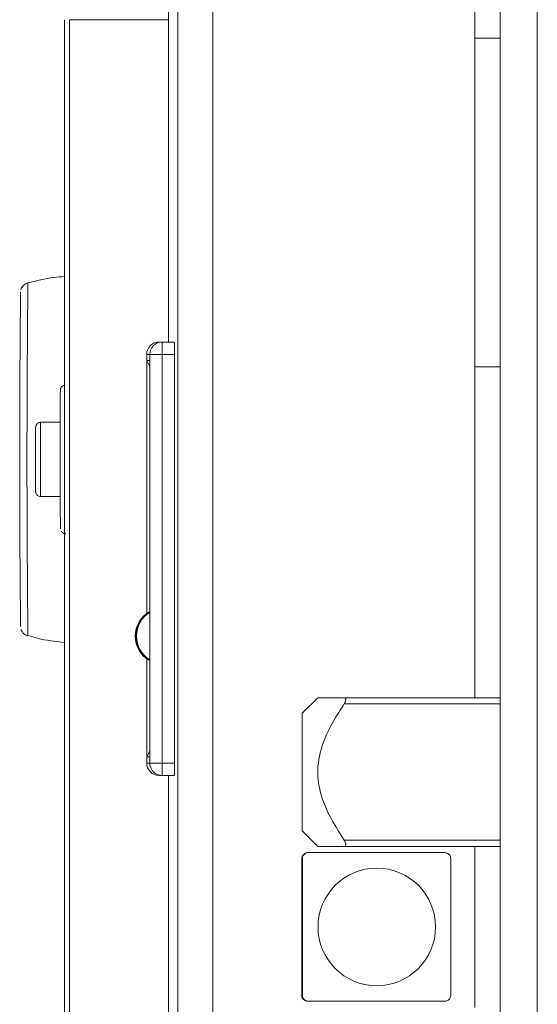
# Model space of a CAD drawing. Units: millimetres. Extents: x 209 to 19054, y -6969 to 212.
# Drawn here: x 11656 to 11698, y -2501 to -2422 of the extents above; entities that cross this region are included whole.
import ezdxf

# ---------------------------------------------------------------- set-up
doc = ezdxf.new("R2010")
doc.units = ezdxf.units.MM

msp = doc.modelspace()

# ---------------------------------------------------------------- linework, layer by layer
at = {"color": 7, "linetype": 'Continuous', "lineweight": 15}
for p, q in [((11695.195, -2027.872), (11695.195, -2565.872)), ((11698.195, -2031.73), (11698.195, -2562.014)), ((11669.145, -2040.012), (11669.145, -2553.731)), ((11671.957, -2040.203), (11671.957, -2553.54)), ((11693.153, -2476.622), (11693.153, -2117.122)), ((11659.978, -2421.872), (11659.978, -2513.872)), ((11668.379, -2421.872), (11660.379, -2421.872)), ((11660.379, -2513.872), (11660.379, -2421.872)), ((11668.379, -2447.896), (11668.379, -2421.872)), ((11693.153, -2423.372), (11695.195, -2423.372)), ((11667.625, -2447.896), (11667.871, -2447.896)), ((11667.871, -2447.896), (11668.871, -2447.896)), ((11666.871, -2448.896), (11666.625, -2448.896)), ((11666.625, -2448.896), (11666.625, -2469.82)), ((11666.871, -2481.896), (11666.871, -2448.896)), ((11667.875, -2448.896), (11666.871, -2448.896)), ((11667.875, -2448.896), (11667.875, -2481.896)), ((11668.875, -2448.896), (11667.875, -2448.896)), ((11668.875, -2481.896), (11668.875, -2448.896)), ((11666.627, -2449.396), (11666.869, -2449.396)), ((11666.627, -2469.819), (11666.627, -2449.396)), ((11666.627, -2449.396), (11666.869, -2449.867)), ((11666.869, -2449.396), (11666.869, -2481.396)), ((11695.195, -2449.896), (11693.153, -2449.896)), ((11659.631, -2454.372), (11658.051, -2454.372)), ((11658.051, -2460.372), (11659.631, -2460.372)), ((11666.625, -2473.472), (11666.625, -2481.896)), ((11666.627, -2481.396), (11666.627, -2473.474)), ((11680.445, -2476.622), (11679.195, -2477.872)), ((11682.584, -2476.622), (11695.195, -2476.622)), ((11695.195, -2477.122), (11682.584, -2477.122)), ((11679.195, -2477.872), (11679.195, -2482.622)), ((11666.627, -2481.396), (11666.869, -2480.926)), ((11666.625, -2481.896), (11666.871, -2481.896)), ((11666.869, -2481.396), (11666.627, -2481.396)), ((11667.875, -2481.896), (11666.871, -2481.896)), ((11667.875, -2481.896), (11668.875, -2481.896)), ((11679.195, -2482.622), (11679.195, -2487.372)), ((11667.871, -2482.896), (11667.625, -2482.896)), ((11668.871, -2482.896), (11667.871, -2482.896)), ((11668.379, -2513.872), (11668.379, -2482.896)), ((11679.195, -2487.372), (11680.445, -2488.622)), ((11682.584, -2488.122), (11695.195, -2488.122)), ((11695.195, -2488.622), (11682.584, -2488.622)), ((11693.153, -2501.622), (11693.153, -2488.622)), ((11679.153, -2489.622), (11679.153, -2500.622)), ((11679.206, -2489.622), (11679.153, -2489.622)), ((11679.153, -2500.622), (11679.206, -2500.622))]:
    msp.add_line(p, q, dxfattribs=at)
at = {"color": 7, "linetype": 'Continuous', "lineweight": 15, "flags": 128}
for points in [[(11659.638, -2452.687), (11659.643, -2452.071), (11659.647, -2451.85)], [(11657.645, -2455.197), (11657.649, -2454.829), (11657.649, -2454.811)]]:
    msp.add_lwpolyline(points, dxfattribs=at)
at = {"color": 8, "linetype": 'Continuous', "lineweight": 15, "flags": 128}
msp.add_lwpolyline([(11658.044, -2454.862), (11658.048, -2454.451), (11658.051, -2454.372)], dxfattribs=at)
at = {"color": 7, "linetype": 'Continuous', "lineweight": 15}
msp.add_circle((11685.22, -2495.122), 4.75, dxfattribs=at)
for centre, radius, start, end in [((11548.498, -2421.372), 119.882, 359.76104, 0.71693), ((12932.258, -2457.298), 1275.9, 179.397612, 180.609088), ((11667.625, -2448.896), 1, 90.00025, 180.00025), ((11667.871, -2448.896), 1, 90.00025, 180.00025), ((11607.935, -2448.646), 59.941, 359.76104, 0.71693), ((11608.935, -2448.646), 59.941, 359.76104, 0.71693), ((12294.172, -2457.048), 634.549, 179.60629, 180.534928), ((12095.434, -2457.385), 437.795, 179.71364, 180.26645), ((11667.939, -2471.646), 2.25, 118.41391, 241.58609), ((11667.998, -2471.646), 2.25, 120.11855, 239.88145), ((11668.056, -2471.646), 2.25, 121.85314, 238.14686), ((11667.625, -2481.896), 1, 179.99975, 269.99975), ((11667.871, -2481.896), 1, 179.99975, 269.99975), ((11607.935, -2482.146), 59.941, 359.28307, 0.23896), ((11608.935, -2482.146), 59.941, 359.28307, 0.23896), ((11679.653, -2489.622), 0.5, 90.00025, 180.00025), ((11679.653, -2500.622), 0.5, 179.99975, 269.99975)]:
    msp.add_arc(centre, radius, start, end, dxfattribs=at)
at = {"color": 8, "linetype": 'Continuous', "lineweight": 15}
for centre, radius, start, end in [((12966.896, -2457.373), 1309.948, 179.376253, 180.623639), ((11979.915, -2457.216), 321.88, 179.58093, 180.56167)]:
    msp.add_arc(centre, radius, start, end, dxfattribs=at)
at = {"color": 7, "linetype": 'Continuous', "lineweight": 15}
for points, knots in [([(11659.978, -2442.612), (11659.691, -2442.632), (11658.692, -2442.704), (11657.72, -2442.953), (11657.027, -2443.131)], [0, 0, 0, 0, 0.287805, 1, 1, 1, 1]), ([(11657.024, -2443.121), (11656.957, -2443.141), (11656.821, -2443.181), (11656.662, -2443.31), (11656.549, -2443.451), (11656.485, -2443.58), (11656.457, -2443.668), (11656.45, -2443.699), (11656.448, -2443.709)], [0, 0, 0, 0, 0.225268, 0.456646, 0.652811, 0.81604, 0.93968, 1, 1, 1, 1]), ([(11660.033, -2451.377), (11659.993, -2451.381), (11659.913, -2451.387), (11659.812, -2451.445), (11659.739, -2451.515), (11659.694, -2451.586), (11659.67, -2451.645), (11659.66, -2451.686), (11659.655, -2451.712), (11659.652, -2451.735), (11659.649, -2451.765), (11659.648, -2451.782), (11659.647, -2451.838), (11659.647, -2451.863)], [0, 0, 0, 0, 0.086004, 0.172423, 0.244217, 0.304996, 0.354082, 0.389394, 0.420368, 0.462424, 0.544275, 0.799782, 1, 1, 1, 1]), ([(11658.04, -2454.374), (11657.993, -2454.379), (11657.907, -2454.389), (11657.803, -2454.452), (11657.733, -2454.523), (11657.69, -2454.593), (11657.667, -2454.654), (11657.657, -2454.698), (11657.654, -2454.722), (11657.652, -2454.739), (11657.651, -2454.757), (11657.65, -2454.771), (11657.649, -2454.798), (11657.649, -2454.814)], [0, 0, 0, 0, 0.145413, 0.267342, 0.369092, 0.454961, 0.524711, 0.573772, 0.605671, 0.639074, 0.693195, 0.822892, 1, 1, 1, 1]), ([(11657.644, -2459.411), (11657.644, -2459.433), (11657.645, -2459.676), (11657.647, -2459.853), (11657.649, -2459.958), (11657.651, -2459.99), (11657.652, -2460.013), (11657.657, -2460.048), (11657.671, -2460.104), (11657.709, -2460.191), (11657.79, -2460.286), (11657.911, -2460.352), (11658.008, -2460.381), (11658.058, -2460.371), (11658.06, -2460.37)], [0, 0, 0, 0, 0.038852, 0.442237, 0.646121, 0.701618, 0.731995, 0.747545, 0.7698, 0.813684, 0.872857, 0.932772, 0.99675, 1, 1, 1, 1]), ([(11659.701, -2463.159), (11659.708, -2463.174), (11659.733, -2463.224), (11659.809, -2463.299), (11659.928, -2463.358), (11660.026, -2463.382), (11660.074, -2463.371), (11660.075, -2463.371)], [0, 0, 0, 0, 0.115604, 0.379724, 0.677457, 0.994433, 1, 1, 1, 1]), ([(11656.471, -2471.111), (11656.48, -2471.137), (11656.508, -2471.22), (11656.608, -2471.379), (11656.783, -2471.543), (11656.942, -2471.599), (11657.025, -2471.628)], [0, 0, 0, 0, 0.121884, 0.385926, 0.678936, 1, 1, 1, 1]), ([(11657.033, -2471.6), (11657.291, -2471.676), (11658.252, -2471.959), (11659.249, -2472.071), (11659.978, -2472.154)], [0, 0, 0, 0, 0.2686948, 1, 1, 1, 1]), ([(11682.584, -2488.122), (11681.964, -2487.142), (11680.953, -2485.547), (11680.316, -2482.969), (11680.67, -2480.384), (11681.676, -2478.497), (11682.435, -2477.348), (11682.584, -2477.122)], [0, 0, 0, 0, 0.2897441, 0.4717355, 0.653679, 0.9319915, 1, 1, 1, 1]), ([(11682.584, -2476.622), (11682.436, -2476.622), (11681.681, -2476.622), (11680.647, -2476.622), (11680.534, -2476.622), (11680.494, -2476.622)], [0, 0, 0, 0, 0.135857, 0.691828, 1, 1, 1, 1]), ([(11682.584, -2476.622), (11682.614, -2476.626), (11682.669, -2476.632), (11682.717, -2476.693), (11682.728, -2476.781), (11682.705, -2476.89), (11682.657, -2477.006), (11682.609, -2477.082), (11682.584, -2477.122)], [0, 0, 0, 0, 0.200847, 0.366786, 0.53358, 0.681334, 0.83291, 1, 1, 1, 1]), ([(11682.584, -2488.122), (11682.614, -2488.17), (11682.669, -2488.258), (11682.717, -2488.391), (11682.728, -2488.496), (11682.705, -2488.57), (11682.657, -2488.614), (11682.609, -2488.619), (11682.584, -2488.622)], [0, 0, 0, 0, 0.2008467, 0.3667865, 0.5335798, 0.6813345, 0.83291, 1, 1, 1, 1]), ([(11679.206, -2489.622), (11679.209, -2489.574), (11679.216, -2489.486), (11679.276, -2489.353), (11679.365, -2489.247), (11679.473, -2489.174), (11679.59, -2489.129), (11679.666, -2489.124), (11679.706, -2489.122)], [0, 0, 0, 0, 0.200847, 0.366786, 0.53358, 0.681334, 0.83291, 1, 1, 1, 1]), ([(11690.706, -2489.122), (11689.728, -2489.122), (11688.137, -2489.122), (11685.563, -2489.122), (11682.975, -2489.122), (11681.085, -2489.122), (11679.932, -2489.122), (11679.706, -2489.122)], [0, 0, 0, 0, 0.289744, 0.471736, 0.653679, 0.931992, 1, 1, 1, 1]), ([(11680.494, -2488.622), (11680.534, -2488.622), (11680.647, -2488.622), (11681.681, -2488.622), (11682.436, -2488.622), (11682.584, -2488.622)], [0, 0, 0, 0, 0.3081721, 0.8641429, 1, 1, 1, 1]), ([(11690.706, -2489.122), (11690.754, -2489.126), (11690.842, -2489.132), (11690.974, -2489.193), (11691.079, -2489.281), (11691.153, -2489.39), (11691.198, -2489.506), (11691.203, -2489.582), (11691.206, -2489.622)], [0, 0, 0, 0, 0.200847, 0.366786, 0.53358, 0.681334, 0.83291, 1, 1, 1, 1]), ([(11679.206, -2489.622), (11679.208, -2490.602), (11679.213, -2492.197), (11679.215, -2494.774), (11679.214, -2497.36), (11679.209, -2499.247), (11679.206, -2500.396), (11679.206, -2500.622)], [0, 0, 0, 0, 0.289744, 0.471736, 0.653679, 0.931992, 1, 1, 1, 1]), ([(11691.206, -2500.622), (11691.206, -2500.396), (11691.209, -2499.247), (11691.214, -2497.36), (11691.215, -2494.774), (11691.212, -2492.197), (11691.208, -2490.602), (11691.206, -2489.622)], [0, 0, 0, 0, 0.068008, 0.346321, 0.528264, 0.710256, 1, 1, 1, 1]), ([(11679.706, -2501.122), (11679.657, -2501.118), (11679.569, -2501.111), (11679.436, -2501.051), (11679.331, -2500.962), (11679.257, -2500.854), (11679.213, -2500.738), (11679.208, -2500.662), (11679.206, -2500.622)], [0, 0, 0, 0, 0.200847, 0.366786, 0.53358, 0.681334, 0.83291, 1, 1, 1, 1]), ([(11691.206, -2500.622), (11691.202, -2500.67), (11691.195, -2500.758), (11691.134, -2500.891), (11691.046, -2500.996), (11690.937, -2501.07), (11690.821, -2501.114), (11690.745, -2501.119), (11690.706, -2501.122)], [0, 0, 0, 0, 0.2008467, 0.3667865, 0.5335798, 0.6813345, 0.83291, 1, 1, 1, 1]), ([(11679.706, -2501.122), (11679.932, -2501.122), (11681.085, -2501.122), (11682.975, -2501.122), (11685.563, -2501.122), (11688.137, -2501.122), (11689.728, -2501.122), (11690.706, -2501.122)], [0, 0, 0, 0, 0.0680085, 0.346321, 0.5282645, 0.7102559, 1, 1, 1, 1])]:
    msp.add_open_spline(points, degree=3, knots=knots, dxfattribs=at)

doc.saveas('drawing.dxf')
